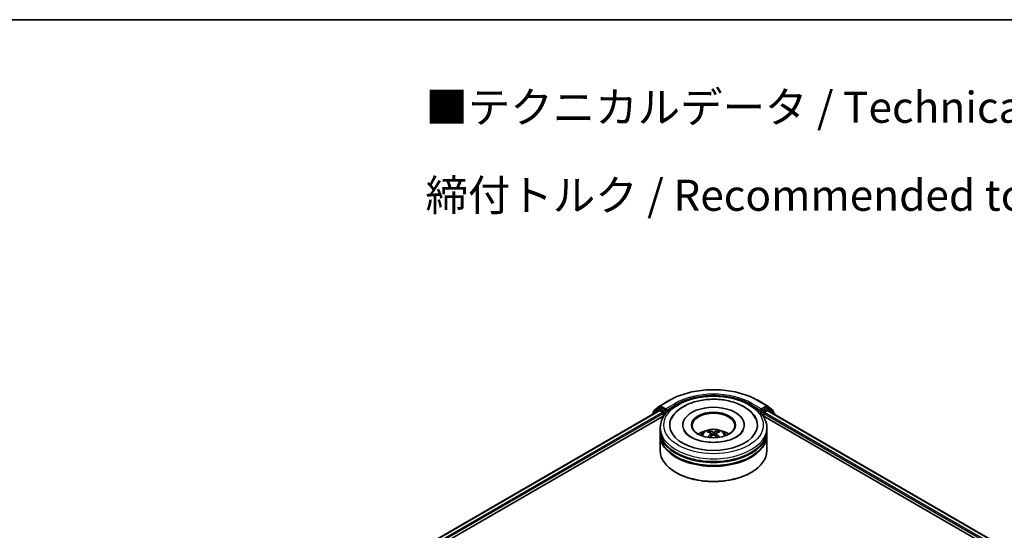
# Model space of a CAD drawing. Units: millimetres. Extents: x 0 to 6371, y 0 to 1405.
# Drawn here: x 56 to 109, y 160 to 187 of the extents above; entities that cross this region are included whole.
import ezdxf

# ---------------------------------------------------------------- set-up
doc = ezdxf.new("R2010")
doc.units = ezdxf.units.MM
doc.header["$LTSCALE"] = 0.666667
for name, color, linetype, lineweight in [('Border (ISO)', 7, 'Continuous', 35), ('Symbol (ISO)', 7, 'Continuous', 18), ('Visible (ISO)', 7, 'Continuous', 35), ('Visible Narrow (ISO)', 7, 'Continuous', 25)]:
    doc.layers.add(name, color=color, linetype=linetype, lineweight=lineweight)
doc.styles.add('Note Text (TK)', font='MS PGothic.ttf')

# ---------------------------------------------------------------- blocks, each defined once
blk = doc.blocks.new('図面枠 tk図枠')
at = {"layer": 'Border (ISO)'}
blk.add_line((14.5, 289), (405.5, 289), dxfattribs=at)

msp = doc.modelspace()

# ---------------------------------------------------------------- linework, layer by layer
at = {"layer": 'Visible (ISO)'}
for p, q in [((90.6311, 166.6693), (91.1295, 166.957)), ((95.8628, 166.957), (96.3612, 166.6693)), ((75.7903, 157.8676), (90.5907, 166.4127)), ((90.22, 166.2202), (90.22, 166.1986)), ((90.5431, 166.5086), (90.2412, 166.2646)), ((90.2873, 166.3019), (90.2873, 166.365)), ((90.3086, 166.4094), (90.6238, 166.6642)), ((90.5504, 166.5137), (90.6447, 166.5681)), ((90.6193, 166.4098), (90.762, 166.3274)), ((90.8967, 166.4363), (90.6733, 166.5653)), ((90.8024, 166.2574), (90.8024, 166.1019)), ((90.9371, 166.413), (90.9371, 166.5063)), ((90.9472, 166.3878), (90.9489, 166.3868)), ((96.0434, 166.3868), (96.0451, 166.3878)), ((96.0552, 166.5063), (96.0552, 166.413)), ((96.319, 166.5653), (96.0956, 166.4363)), ((96.1899, 166.1019), (96.1899, 166.2574)), ((96.2303, 166.3274), (96.373, 166.4098)), ((96.4419, 166.5137), (96.3476, 166.5681)), ((96.3685, 166.6642), (96.6837, 166.4094)), ((96.4016, 166.4127), (130.0582, 146.981)), ((96.7511, 166.2646), (96.4492, 166.5086)), ((96.705, 166.365), (96.705, 166.3019)), ((96.7723, 166.1986), (96.7723, 166.2202)), ((78.9013, 159.2308), (90.8387, 166.1229)), ((96.1536, 166.1229), (126.9472, 148.3442)), ((90.639, 165.3243), (90.639, 165.4798)), ((90.639, 165.1221), (90.639, 165.2777)), ((91.8485, 165.6354), (91.8485, 165.598)), ((93.3652, 165.1809), (93.38, 165.0427)), ((93.6271, 165.1809), (93.6123, 165.0427)), ((95.1438, 165.6354), (95.1438, 165.598)), ((96.3533, 165.3243), (96.3533, 165.4798)), ((96.3533, 165.1221), (96.3533, 165.2777)), ((90.639, 164.2668), (90.639, 165.0755)), ((96.3533, 164.2668), (96.3533, 165.0755)), ((91.5028, 163.0848), (91.4758, 163.1003)), ((95.4895, 163.0848), (95.5165, 163.1003))]:
    msp.add_line(p, q, dxfattribs=at)
for centre, start, end in [((90.2771, 166.2202), 128.94828, 180), ((90.3445, 166.365), 128.94828, 180), ((90.579, 166.4642), 120, 128.94828), ((90.6597, 166.6198), 120, 128.94828), ((96.3326, 166.6198), 51.05172, 60), ((96.4133, 166.4642), 51.05172, 60), ((96.6478, 166.365), 0, 51.05172), ((96.7152, 166.2202), 0, 51.05172)]:
    msp.add_arc(centre, 0.0571, start, end, dxfattribs=at)
for centre, major_axis, ratio, start_param, end_param in [((90.6193, 166.3632), (-0.0286, 0.0495), 0.5773503, 5.4977871, 6.2831853), ((90.6733, 166.5186), (-0.0286, 0.0495), 0.5773503, 5.4977871, 6.2831853), ((90.762, 166.2808), (0.0286, -0.0495), 0.5773503, 0.7853982, 2.3561945), ((90.9775, 166.4363), (-0.0286, -0.0495), 0.5773503, 5.4977871, 7.0685835), ((93.4962, 165.6354), (2.3524, 0), 0.5773503, 2.2877064, 7.1370716), ((93.4962, 165.6354), (1.6476, 0), 0.5773503, 5.4710656, 10.2368977), ((93.4962, 165.6043), (-1.1429, 0), 0.5773503, 2.3727253, 7.0520527), ((96.0148, 166.4363), (0.0286, -0.0495), 0.5773503, 5.4977871, 7.0685835), ((96.2303, 166.2808), (0.0286, 0.0495), 0.5773503, 0.7853982, 2.3561945), ((96.319, 166.5186), (0.0286, 0.0495), 0.5773503, 0, 0.7853982), ((96.373, 166.3632), (0.0286, 0.0495), 0.5773503, 0, 0.7853982), ((93.4962, 165.2777), (2.8571, 0), 0.5773503, 3.12745, 6.2973279), ((93.4962, 165.3243), (-2.8571, 0), 0.5773503, 0, 3.1415927), ((93.4962, 164.7022), (-1.1429, 0), 0.5773503, 5.0762837, 5.5305884), ((93.5159, 164.1856), (0.6502, -1.0533), 0.4946241, 2.4477608, 2.6867451), ((93.5159, 164.165), (-0.484, -1.1393), 0.5952629, 3.9628231, 4.1931334), ((93.4783, 164.1639), (-0.5823, 1.0923), 0.654173, 5.6260122, 5.8649965), ((93.514, 164.1639), (-0.5823, -1.0923), 0.654173, 3.5597815, 3.7987657), ((93.4764, 164.1856), (0.6502, 1.0533), 0.4946241, 0.4548476, 0.6938319), ((93.4764, 164.165), (-0.484, 1.1393), 0.5952629, 5.2316446, 5.4619549), ((93.4962, 164.7022), (-1.1429, 0), 0.5773503, 3.8941895, 4.3484943), ((93.4962, 165.0755), (2.8571, 0), 0.5773503, 3.12745, 6.2973279), ((93.4962, 165.1221), (-2.8571, 0), 0.5773503, 0, 3.1415927), ((93.4783, 164.1868), (0.7404, 0.992), 0.5535342, 0.9593188, 1.1511249), ((93.514, 164.1868), (0.7404, -0.992), 0.5535342, 1.9904677, 2.1822739), ((93.4962, 164.2668), (2.8571, 0), 0.5773503, 3.1415927, 6.2831853), ((93.4962, 165.2777), (-2.819, 0), 0.5773503, 0.478284, 2.6633086), ((93.4962, 165.0755), (-2.819, 0), 0.5773503, 0.478284, 2.6633086), ((93.4962, 164.2356), (2.819, 0), 0.5773503, 3.9269908, 5.4977871)]:
    msp.add_ellipse(centre, major_axis=major_axis, ratio=ratio, start_param=start_param, end_param=end_param, dxfattribs=at)
msp.add_ellipse((93.4962, 165.6354), major_axis=(1.181, 0), ratio=0.5773503, dxfattribs=at)
for points, knots in [([(91.1295, 166.957), (91.3788, 167.1009), (91.6665, 167.2215), (92.2912, 167.4053), (92.6282, 167.4685), (93.3192, 167.5316), (93.6731, 167.5316), (94.3641, 167.4685), (94.7011, 167.4053), (95.3258, 167.2215), (95.6135, 167.1009), (95.8628, 166.957)], [1.5707963, 1.5707963, 1.5707963, 1.5707963, 1.8849556, 1.8849556, 2.1991149, 2.1991149, 2.5132741, 2.5132741, 2.8274334, 2.8274334, 3.1415927, 3.1415927, 3.1415927, 3.1415927]), ([(90.639, 165.4798), (90.639, 165.6566), (90.6833, 165.8327), (90.8544, 166.1716), (90.9859, 166.333), (91.3286, 166.6306), (91.5456, 166.7642), (92.0386, 166.9836), (92.3153, 167.0687), (92.8973, 167.1821), (93.2024, 167.2106), (93.8115, 167.2092), (94.1154, 167.1794), (94.6938, 167.0641), (94.9681, 166.9784), (95.4609, 166.7566), (95.6791, 166.6203), (96.0324, 166.3072), (96.1687, 166.1304), (96.3189, 165.7917), (96.3533, 165.6359), (96.3533, 165.4798)], [5.4977871, 5.4977871, 5.4977871, 5.4977871, 5.7813922, 5.7813922, 6.0845916, 6.0845916, 6.4118539, 6.4118539, 6.7431319, 6.7431319, 7.0726004, 7.0726004, 7.4012185, 7.4012185, 7.7307232, 7.7307232, 8.0620184, 8.0620184, 8.3888941, 8.3888941, 8.6393798, 8.6393798, 8.6393798, 8.6393798]), ([(91.2452, 165.9925), (91.3051, 166.1065), (91.3831, 166.2112), (91.6122, 166.4488), (91.7802, 166.5694), (92.1718, 166.7761), (92.3992, 166.8589), (92.88, 166.9742), (93.1333, 167.0068), (93.6414, 167.0211), (93.8961, 167.0031), (94.3864, 166.9175), (94.6218, 166.8497), (95.0533, 166.6652), (95.2491, 166.5481), (95.5501, 166.2861), (95.6653, 166.1481), (95.7471, 165.9925)], [2.6509041, 2.6509041, 2.6509041, 2.6509041, 2.8640704, 2.8640704, 3.1863273, 3.1863273, 3.5333994, 3.5333994, 3.8784321, 3.8784321, 4.2206826, 4.2206826, 4.5645366, 4.5645366, 4.9121077, 4.9121077, 5.2030776, 5.2030776, 5.2030776, 5.2030776]), ([(90.8967, 166.4363), (90.9018, 166.4334), (90.9072, 166.429), (90.9175, 166.4186), (90.9224, 166.4127), (90.9294, 166.4043), (90.932, 166.4012), (90.9372, 166.3957), (90.9398, 166.3932), (90.9438, 166.39), (90.9455, 166.3888), (90.9472, 166.3878)], [0.185147228, 0.185147228, 0.185147228, 0.185147228, 0.196528423, 0.196528423, 0.207909617, 0.207909617, 0.213859594, 0.213859594, 0.21980957, 0.21980957, 0.223874943, 0.223874943, 0.223874943, 0.223874943]), ([(96.0451, 166.3878), (96.0468, 166.3888), (96.0485, 166.39), (96.0525, 166.3932), (96.0551, 166.3957), (96.0603, 166.4012), (96.0629, 166.4043), (96.0699, 166.4127), (96.0748, 166.4186), (96.0851, 166.429), (96.0905, 166.4334), (96.0956, 166.4363)], [0.022988029, 0.022988029, 0.022988029, 0.022988029, 0.027053401, 0.027053401, 0.033003378, 0.033003378, 0.038953354, 0.038953354, 0.050334548, 0.050334548, 0.061715743, 0.061715743, 0.061715743, 0.061715743]), ([(94.7199, 164.9933), (94.6139, 164.9321), (94.4872, 164.8765), (94.2014, 164.7856), (94.0417, 164.7507), (93.706, 164.7083), (93.5297, 164.7013), (93.1815, 164.7172), (93.0097, 164.7402), (92.6917, 164.8123), (92.5453, 164.861), (92.2949, 164.9745), (92.19, 165.0389), (92.0283, 165.1694), (91.9713, 165.2352), (91.9295, 165.3035), (91.9243, 165.3127), (91.9196, 165.3217)], [0, 0, 0, 0, 0.2816664, 0.2816664, 0.5702919, 0.5702919, 0.8642759, 0.8642759, 1.1593291, 1.1593291, 1.4508445, 1.4508445, 1.7352514, 1.7352514, 2.0167553, 2.0167553, 2.0614849, 2.0614849, 2.0614849, 2.0614849]), ([(92.8145, 165.0786), (92.8357, 165.1152), (92.8607, 165.1477), (92.9334, 165.2246), (92.9846, 165.2622), (93.1062, 165.3309), (93.1785, 165.3577), (93.3314, 165.3949), (93.4124, 165.4042), (93.5736, 165.4046), (93.6538, 165.3959), (93.8099, 165.3593), (93.886, 165.3314), (94.0246, 165.2522), (94.0885, 165.202), (94.1541, 165.1164), (94.1665, 165.0981), (94.1778, 165.0786)], [1.1080064, 1.1080064, 1.1080064, 1.1080064, 1.2848512, 1.2848512, 1.5822086, 1.5822086, 1.9574686, 1.9574686, 2.3518935, 2.3518935, 2.7417298, 2.7417298, 3.1359976, 3.1359976, 3.5103035, 3.5103035, 3.6043826, 3.6043826, 3.6043826, 3.6043826]), ([(93.2363, 165.3168), (93.2383, 165.3165), (93.2406, 165.3158), (93.2448, 165.3136), (93.2474, 165.3117), (93.2513, 165.3076), (93.2534, 165.3048), (93.2559, 165.3002), (93.257, 165.2976), (93.2577, 165.2953)], [0.014560073, 0.014560073, 0.014560073, 0.014560073, 0.018722682, 0.018722682, 0.023429831, 0.023429831, 0.028069056, 0.028069056, 0.031810177, 0.031810177, 0.031810177, 0.031810177]), ([(93.3493, 165.2011), (93.3545, 165.1983), (93.3589, 165.1947), (93.3645, 165.1862), (93.3656, 165.1814), (93.3648, 165.1722), (93.3628, 165.1671), (93.3566, 165.1587), (93.3532, 165.1552), (93.3493, 165.1521)], [-0.203600863, -0.203600863, -0.203600863, -0.203600863, -0.191101084, -0.191101084, -0.178601305, -0.178601305, -0.166077191, -0.166077191, -0.156924256, -0.156924256, -0.156924256, -0.156924256]), ([(93.5385, 165.2614), (93.5326, 165.2591), (93.5253, 165.2571), (93.5094, 165.2546), (93.5009, 165.2541), (93.485, 165.2544), (93.4766, 165.2553), (93.4634, 165.2581), (93.4582, 165.2597), (93.4538, 165.2614)], [-0.203600878, -0.203600878, -0.203600878, -0.203600878, -0.191101099, -0.191101099, -0.178601321, -0.178601321, -0.166077206, -0.166077206, -0.156924272, -0.156924272, -0.156924272, -0.156924272]), ([(93.6431, 165.1521), (93.6378, 165.1562), (93.6334, 165.161), (93.6278, 165.1709), (93.6267, 165.176), (93.6275, 165.1851), (93.6295, 165.1896), (93.6357, 165.1965), (93.6391, 165.199), (93.6431, 165.2011)], [-0.203600863, -0.203600863, -0.203600863, -0.203600863, -0.191101084, -0.191101084, -0.178601305, -0.178601305, -0.166077191, -0.166077191, -0.156924256, -0.156924256, -0.156924256, -0.156924256]), ([(93.7346, 165.2953), (93.7353, 165.2976), (93.7364, 165.3002), (93.7389, 165.3048), (93.741, 165.3076), (93.7449, 165.3117), (93.7475, 165.3136), (93.7517, 165.3158), (93.754, 165.3165), (93.756, 165.3168)], [0.042728556, 0.042728556, 0.042728556, 0.042728556, 0.046469677, 0.046469677, 0.051108902, 0.051108902, 0.055816051, 0.055816051, 0.05997866, 0.05997866, 0.05997866, 0.05997866]), ([(95.0727, 165.3217), (95.0389, 165.2574), (94.9796, 165.1832), (94.8414, 165.0699), (94.7845, 165.0306), (94.7199, 164.9933)], [5.79249672, 5.79249672, 5.79249672, 5.79249672, 6.11138992, 6.11138992, 6.28318531, 6.28318531, 6.28318531, 6.28318531]), ([(93.1706, 164.9799), (93.1713, 164.9801), (93.1719, 164.9803), (93.1744, 164.9805), (93.1765, 164.9801), (93.1784, 164.9791), (93.1787, 164.9789), (93.179, 164.9786)], [0.0219671693, 0.0219671693, 0.0219671693, 0.0219671693, 0.0234298311, 0.0234298311, 0.0280690561, 0.0280690561, 0.028985175, 0.028985175, 0.028985175, 0.028985175]), ([(93.4538, 165.0918), (93.4597, 165.0955), (93.467, 165.0986), (93.4829, 165.1026), (93.4914, 165.1034), (93.5073, 165.1028), (93.5157, 165.1014), (93.5289, 165.097), (93.5341, 165.0946), (93.5385, 165.0918)], [-0.203600878, -0.203600878, -0.203600878, -0.203600878, -0.191101099, -0.191101099, -0.178601321, -0.178601321, -0.166077206, -0.166077206, -0.156924272, -0.156924272, -0.156924272, -0.156924272]), ([(93.8133, 164.9786), (93.8136, 164.9789), (93.8139, 164.9791), (93.8158, 164.9801), (93.8179, 164.9805), (93.8204, 164.9803), (93.821, 164.9801), (93.8217, 164.9799)], [0.0455535579, 0.0455535579, 0.0455535579, 0.0455535579, 0.0464696768, 0.0464696768, 0.0511089018, 0.0511089018, 0.0525715636, 0.0525715636, 0.0525715636, 0.0525715636])]:
    msp.add_open_spline(points, degree=3, knots=knots, dxfattribs=at)
for points, weights in [([(93.2751, 165.2359), (93.2667, 165.2645), (93.2577, 165.2953)], [1.08273581125, 1.07755563389, 1.07090462461]), ([(93.7346, 165.2953), (93.7256, 165.2645), (93.7172, 165.2359)], [1.07090461894, 1.07755562758, 1.08273580442])]:
    msp.add_rational_spline(points, weights, degree=2, dxfattribs=at)
for points in [[(93.1791, 164.9786), (93.179, 164.9786), (93.179, 164.9786), (93.179, 164.9786)], [(93.8133, 164.9786), (93.8133, 164.9786), (93.8133, 164.9786), (93.8132, 164.9786)]]:
    msp.add_open_spline(points, degree=3, dxfattribs=at)
at = {"layer": 'Visible Narrow (ISO)'}
for p, q in [((90.6597, 166.6664), (91.1581, 166.9542)), ((91.4354, 166.794), (90.9371, 166.5063)), ((90.9371, 166.413), (91.4758, 166.724)), ((91.4758, 166.724), (91.4758, 166.7102)), ((95.5165, 166.724), (96.0552, 166.413)), ((95.5165, 166.724), (95.5165, 166.7102)), ((96.0552, 166.5063), (95.5569, 166.794)), ((95.8342, 166.9542), (96.3326, 166.6664)), ((75.807, 157.8579), (90.6193, 166.4098)), ((75.9474, 157.7742), (90.762, 166.3274)), ((78.3846, 159.088), (90.8024, 166.2574)), ((90.2861, 166.2368), (90.5386, 166.4409)), ((90.3041, 166.3416), (90.6193, 166.5964)), ((90.3041, 166.3154), (90.3041, 166.3416)), ((90.5386, 166.4409), (90.5891, 166.4117)), ((90.579, 166.5108), (90.6733, 166.5653)), ((90.8024, 166.3819), (90.579, 166.5108)), ((90.6193, 166.5964), (90.6733, 166.5653)), ((90.9371, 166.5063), (90.6597, 166.6664)), ((90.8967, 166.4363), (90.8024, 166.3819)), ((90.8428, 166.3119), (90.9775, 166.3896)), ((90.8428, 166.1292), (90.8428, 166.3119)), ((96.0148, 166.3896), (96.1495, 166.3119)), ((96.3326, 166.6664), (96.0552, 166.5063)), ((96.1899, 166.3819), (96.0956, 166.4363)), ((96.1495, 166.3119), (96.1495, 166.1292)), ((96.4133, 166.5108), (96.1899, 166.3819)), ((96.1899, 166.2574), (127.4639, 148.2014)), ((96.2303, 166.3274), (129.9011, 146.8876)), ((96.319, 166.5653), (96.373, 166.5964)), ((96.319, 166.5653), (96.4133, 166.5108)), ((96.373, 166.5964), (96.6882, 166.3416)), ((96.373, 166.4098), (130.0415, 146.9713)), ((96.4032, 166.4117), (96.4537, 166.4409)), ((96.4537, 166.4409), (96.7062, 166.2368)), ((96.6882, 166.3416), (96.6882, 166.3154)), ((93.3493, 165.1521), (93.3588, 165.0274)), ((93.4538, 165.2614), (93.4416, 165.0841)), ((93.5385, 165.2614), (93.5507, 165.0841)), ((93.6431, 165.1521), (93.6335, 165.0274))]:
    msp.add_line(p, q, dxfattribs=at)
for centre, major_axis, ratio, start_param, end_param in [((93.4962, 165.6043), (3.3066, 0), 0.5773503, 0.7853982, 2.3561945), ((93.4962, 165.6043), (-2.9143, 0), 0.5773503, 3.9269908, 5.4977871), ((91.1581, 166.9075), (-0.0286, 0.0495), 0.5773503, 5.4977871, 6.2831853), ((91.4354, 166.7473), (-0.0286, 0.0495), 0.5773503, 3.9269908, 5.4977871), ((93.4962, 165.5576), (2.8571, 0), 0.5773503, 1.9058912, 2.3561945), ((93.4962, 165.5576), (2.8571, 0), 0.5773503, 0.7853982, 1.2357014), ((95.5569, 166.7473), (0.0286, 0.0495), 0.5773503, 0.7853982, 2.3561945), ((95.8342, 166.9075), (0.0286, 0.0495), 0.5773503, 0, 0.7853982), ((90.2771, 166.2202), (-0.0571, 0), 0.5773503, 0, 0.5382514), ((90.2771, 166.2202), (-0.0359, 0.0444), 0.8131434, 0, 1.2688679), ((90.3445, 166.365), (-0.0571, 0), 0.5773503, 0, 0.7853982), ((90.3445, 166.365), (-0.0359, 0.0444), 0.8131434, 0, 1.4434523), ((90.579, 166.4642), (-0.0359, 0.0444), 0.8131434, 0, 1.4434523), ((90.579, 166.4642), (-0.0286, -0.0495), 0.5773503, 3.9269908, 5.4977871), ((90.579, 166.4642), (-0.0286, 0.0495), 0.5773503, 5.4977871, 6.2831853), ((90.6597, 166.6198), (-0.0359, 0.0444), 0.8131434, 0, 1.4434523), ((90.6597, 166.6198), (-0.0286, -0.0495), 0.5773503, 3.9269908, 5.4977871), ((90.6597, 166.6198), (-0.0286, 0.0495), 0.5773503, 5.4977871, 6.2831853), ((90.8024, 166.3352), (-0.0286, -0.0495), 0.5773503, 3.9269908, 5.204008), ((90.8024, 166.3352), (0.0571, 0), 0.5773503, 4.4332722, 5.4977871), ((90.8024, 166.3352), (-0.0286, 0.0495), 0.5773503, 3.9269908, 5.4977871), ((96.1899, 166.3352), (-0.0286, -0.0495), 0.5773503, 3.9269908, 5.4977871), ((96.1899, 166.3352), (0.0571, 0), 0.5773503, 3.9269908, 4.9915058), ((96.1899, 166.3352), (-0.0286, 0.0495), 0.5773503, 4.22077, 5.4977871), ((96.3326, 166.6198), (0.0286, 0.0495), 0.5773503, 0, 0.7853982), ((96.3326, 166.6198), (-0.0286, 0.0495), 0.5773503, 3.9269908, 5.4977871), ((96.3326, 166.6198), (0.0359, 0.0444), 0.8131434, 4.839733, 6.2831853), ((96.4133, 166.4642), (0.0286, 0.0495), 0.5773503, 0, 0.7853982), ((96.4133, 166.4642), (-0.0286, 0.0495), 0.5773503, 3.9269908, 5.4977871), ((96.4133, 166.4642), (0.0359, 0.0444), 0.8131434, 4.839733, 6.2831853), ((96.6478, 166.365), (0.0359, 0.0444), 0.8131434, 4.839733, 6.2831853), ((96.6478, 166.365), (0.0571, 0), 0.5773503, 5.4977871, 6.2831853), ((96.7152, 166.2202), (0.0359, 0.0444), 0.8131434, 5.0143174, 6.2831853), ((96.7152, 166.2202), (0.0571, 0), 0.5773503, 5.7449339, 6.2831853), ((93.4962, 165.4798), (-2.8571, 0), 0.5773503, 0, 3.1415927), ((93.4962, 165.0646), (-0.5845, 0), 0.5773503, 3.0761472, 6.3486308), ((93.4962, 165.1231), (-0.4243, 0), 0.5773503, 5.3714845, 5.6240898), ((93.4962, 165.1136), (0.3949, 0), 0.5773503, 2.2191702, 2.4253628), ((93.4962, 165.1136), (0.3949, 0), 0.5773503, 0.7162298, 0.9224224), ((93.4962, 165.1231), (-0.4243, 0), 0.5773503, 3.8006881, 4.0532935)]:
    msp.add_ellipse(centre, major_axis=major_axis, ratio=ratio, start_param=start_param, end_param=end_param, dxfattribs=at)
msp.add_ellipse((93.4962, 165.6354), major_axis=(-2.6667, 0), ratio=0.5773503, dxfattribs=at)

# ---------------------------------------------------------------- block references
at = {"xscale": 0.6666666666666666, "yscale": 0.6666666666666666, "zscale": 0.6666666666666666}
msp.add_blockref('図面枠 tk図枠', (-9.6667, -5.3333), dxfattribs=at)

# ---------------------------------------------------------------- texts
at = {"layer": 'Symbol (ISO)', "color": 7, "insert": (78.0626, 180.2931), "char_height": 1.666667, "attachment_point": 4, "line_spacing_factor": 1.695652, "style": 'Note Text (TK)'}
msp.add_mtext('\\fＭＳ Ｐゴシック|b0|i0;■テクニカルデータ / Technical Data■\\P\\fＭＳ Ｐゴシック|b0|i0;締付トルク / Recommended torque： 0.3N・ｍ ～ 0.6N・ｍ', dxfattribs=at)

doc.saveas('drawing.dxf')
